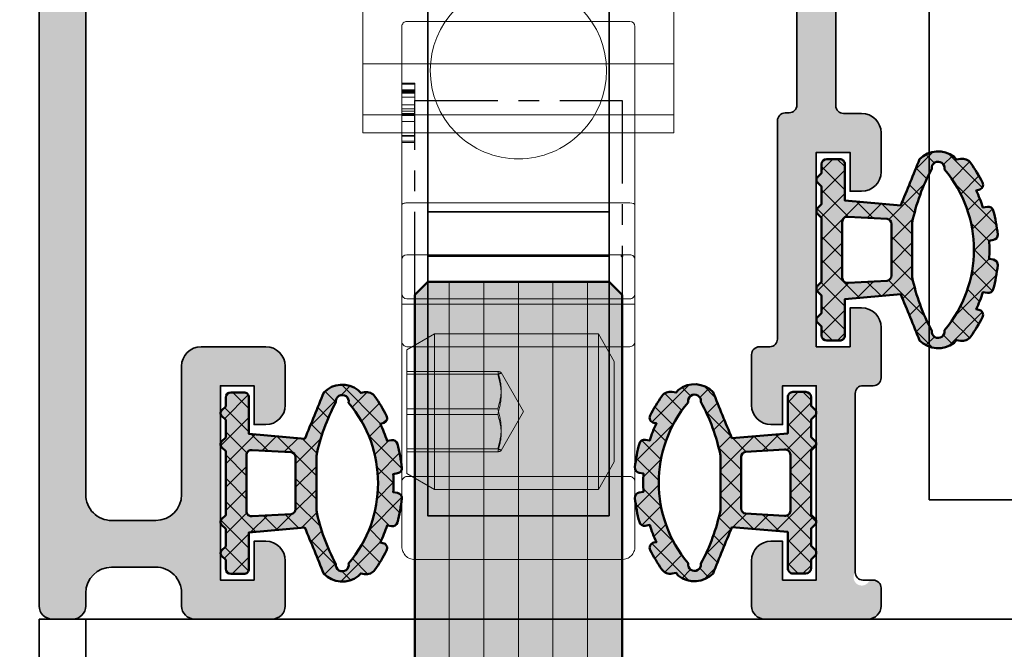
# Model space of a CAD drawing. Units: millimetres. Extents: x -60955 to -3337, y -23873 to 9430.
# Drawn here: x -39579 to -39541, y -1393 to -1369 of the extents above; entities that cross this region are included whole.
import ezdxf

# ---------------------------------------------------------------- set-up
doc = ezdxf.new("R2010")
doc.units = ezdxf.units.MM
doc.header["$LTSCALE"] = 0.8
doc.linetypes.add('CENTER', pattern=[7, 4, -1, 1, -1])
for name, color, linetype, lineweight in [('Aluminium-AM_0', 40, 'Continuous', 35), ('AM_5', 254, 'Continuous', 20), ('AM_5 @ 2', 254, 'Continuous', 20), ('AM_8', 251, 'Continuous', 18), ('Glas-AM_1', 94, 'Continuous', 50), ('Glas-AM_7', 66, 'CENTER', 25), ('Glas-AM_8', 251, 'Continuous', 18), ('Gummi-AM_1', 183, 'Continuous', 50), ('Gummi-AM_8', 251, 'Continuous', 18), ('SchraubenundBeschläge-AM_0', 247, 'Continuous', 35)]:
    doc.layers.add(name, color=color, linetype=linetype, lineweight=lineweight)
doc.layers.add('Text', color=1, linetype='Continuous')
doc.styles.add('PFI', font='isocp.shx', dxfattribs={"width": 0.9})
doc.dimstyles.new('PFI', dxfattribs={"dimscale": 0, "dimtxt": 4, "dimasz": 1, "dimexe": 1.25, "dimexo": 1, "dimtad": 1, "dimdec": 1, "dimdsep": 46, "dimtxsty": 'PFI', "dimblk": 'ARCHTICK', "dimcen": 2, "dimclrt": 2, "dimadec": 1, "dimazin": 0, "dimtfac": 1, "dimtdec": 1, "dimtix": 1, "dimtmove": 2, "dimatfit": 3, "dimfxl": 1, "dimtolj": 1, "dimtzin": 0, "dimarcsym": 0})

# ---------------------------------------------------------------- blocks, each defined once
blk = doc.blocks.new('Rahmenprofil_4spurig')
at = {"layer": 'AM_8'}
h = blk.add_hatch(color=157, dxfattribs=at)
h.dxf.hatch_style = 1
h.paths.add_polyline_path([(100.5000000000109, -43.99999978445241), (100.5000000000109, -44.49999999998295, -0.4142135623730951), (100.0000000000109, -44.99999999998295), (97.00000000001091, -44.99999999998295, -0.4142135623730951), (96.50000000001091, -44.49999999998295), (96.50000000001091, -42.74999999998295, -0.4142135623730951), (97.25000000001091, -41.99999999998295), (97.70000000001164, -41.99999999998295), (97.70000000001164, -43.49999999998295), (99.00000000001091, -43.49999999998295), (99.00000000001091, -35.99999999998295), (97.70000000001164, -35.99999999998295), (97.70000000001164, -37.49999999998295), (97.25000000001091, -37.49999999998295, -0.4142135623730951), (96.50000000001091, -36.74999999998295), (96.50000000001091, -35.24999999998295, -0.4142135623730951), (97.25000000001091, -34.49999999998295), (99.75000000001091, -34.49999999998295, -0.4142135578343277), (100.5000000000109, -35.24999998836071), (100.5000000767177, -40.19999975609134, 0.4142134829418495), (101.4999998210196, -41.19999974059578), (103.2000258512301, -41.2000001752906, 0.4142146904725902), (104.2000261069187, -40.19999657942233), (104.1998891041985, -2.099998921223353, 0.4142125091669193), (103.8998891041949, -1.799999999979491), (99.80000000000607, -1.799999999979491, 0.4142135623730951), (99.50000000001091, -2.099999999974649), (99.50000000001091, -5.799999999982269, -0.414213562373095), (99.00000000001188, -6.29999999998131), (95.00000000001091, -6.29999999998131), (95.00000000001091, -4.7999999999804), (97.50000000001091, -4.7999999999804), (97.50000000001091, -1.799999999979491), (87.79998800024987, -1.79999999997949), (87.50000000001091, -1.499999999982947), (87.20000000001164, -1.799999999979491), (77.50000000001091, -1.799999999979491), (77.50000000001091, -2.799999999983129), (77.00000500000897, -2.799999999983129), (77.00000500000897, -3.799999999979491), (77.50000000001091, -3.799999999979491), (77.50000000001091, -4.7999999999804), (80.00000000001091, -4.7999999999804), (80.00000000001091, -6.29999999998131), (77.25000500000806, -6.29999999998131, 0.414213562373095), (76.75000500000897, -6.7999999999804), (76.75000500000897, -25.17544093981237, 0.4876088139318566), (77.1224651345846, -25.46655866324719, -0.4713508568312102), (77.50000000001091, -25.73423619996836), (77.50000000001091, -34.19999999998824, 1.063912866668243), (78.03358994113925, -34.55038491168207, -0.5990215383414814), (78.5, -34.79999999997716), (78.5, -36.74999999998282, -0.414213562373095), (77.74999999999987, -37.49999999998295), (77.30000000001019, -37.49999999998295), (77.30000000001019, -35.99999999998295), (76, -35.99999999998295), (76, -43.49999999998294), (77.30000000001019, -43.49999999998295), (77.30000000001019, -41.99999999998295), (77.75, -41.99999999998295, -0.4142135623730951), (78.5, -42.74999999998295), (78.5, -44.49999999998295, -0.4142135623730951), (78, -44.99999999998295), (74.00000000001255, -44.99999999998295, -0.4142135623730941), (73.50000000001091, -44.49999999998132), (73.50000000001091, -43.79999999997738, -0.414213562373088), (73.80000000000535, -43.49999999998295), (74.20000000000525, -43.49999999998295, 0.4142135623730933), (74.5, -43.19999999998818), (74.5, -36.30001799997741, 1.063912866668743), (73.96641005887307, -35.94963308828432, -0.5990215383414609), (73.50000000001091, -35.70001799998846), (73.50000000001091, -33.7500179999819, -0.4142135623730951), (74.25000000000922, -33.00001799998358), (74.70000000001164, -33.00001799998358), (74.70000000001164, -34.50001799998358), (76.00000000001091, -34.50001799998358), (76.00000000001091, -27.00001799998358), (74.70000000001164, -27.00001799998358), (74.70000000001164, -28.50001799998358), (74.25000000001091, -28.50001799998358, -0.4142135623730974), (73.50000000001091, -27.75001799998358), (73.50000000001091, -26.25001799998358, -0.4142135623730951), (74.25000000001091, -25.50001799998358), (74.95000500000512, -25.50001799998358, 0.4142135623729805), (75.25000500000169, -25.20001799998714), (75.25000500000897, -6.799999999980558, 0.4142135623732109), (74.75000500000992, -6.29999999998131), (72.00000999999975, -6.29999999998131), (72.00000999999975, -4.7999999999804), (74.50001000001066, -4.7999999999804), (74.50001000001066, -3.799999999979491), (75.00000500000897, -3.799999999979491), (75.00000500000897, -2.799999999983129), (74.50001000001066, -2.799999999983129), (74.50001000001066, -1.799999999979491), (64.7999980002387, -1.799999999979491), (64.50000999999975, -1.499999999982947), (64.20001000001139, -1.799999999979491), (54.50000000001091, -1.799999999979491), (54.50000000001091, -2.799999999983129), (54.00000500000897, -2.799999999983129), (54.00000500000897, -3.799999999979491), (54.50000000001091, -3.799999999979491), (54.50000000001091, -4.7999999999804), (57.00000000001091, -4.7999999999804), (57.00000000001091, -6.29999999998131), (54.25000500000806, -6.29999999998131, 0.414213562373095), (53.75000500000897, -6.7999999999804), (53.75000500000897, -25.17544093981237, 0.4876088139227947), (54.1224651345759, -25.46655866324955, -0.4713508568403399), (54.50000000001091, -25.73423619996832), (54.50000000001091, -34.19999999998824, 1.063912866668244), (55.03358994113925, -34.55038491168207, -0.5990215383414882), (55.5, -34.79999999997716), (55.5, -36.74999999998282, -0.414213562373095), (54.74999999999987, -37.49999999998295), (54.29999999999927, -37.49999999998295), (54.29999999999927, -35.99999999998295), (53, -35.99999999998295), (53, -43.49999999998295), (54.29999999999927, -43.49999999998295), (54.29999999999927, -41.99999999998295), (54.75, -41.99999999998295, -0.4142135623730951), (55.5, -42.74999999998295), (55.5, -44.49999999998295, -0.4142135623730951), (55, -44.99999999998295), (51.00000000001254, -44.99999999998295, -0.4142135623730929), (50.50000000001091, -44.49999999998132), (50.50000000001091, -43.79999999998284, -0.414213562373088), (50.8000000000108, -43.49999999998295), (51.20000000000524, -43.49999999998295, 0.414213562373095), (51.5, -43.19999999998818), (51.5, -36.30001799997741, 1.063912866659813), (50.96641005887893, -35.94963308828515, -0.5990215383378975), (50.50000000001091, -35.700017999983), (50.50000000001091, -33.75001799998189, -0.4142135623730966), (51.25000000000922, -33.00001799998358), (51.70000000001164, -33.00001799998358), (51.70000000001164, -34.50001799998358), (53.00000000001091, -34.50001799998358), (53.00000000001091, -27.00001799998358), (51.70000000001164, -27.00001799998358), (51.70000000001164, -28.50001799998358), (51.25000000001092, -28.50001799998358, -0.4142135623730978), (50.50000000001091, -27.75001799998358), (50.50000000001091, -26.25001799998358, -0.4142135623730951), (51.25000000001091, -25.50001799998358), (51.95000500000513, -25.50001799998358, 0.4142135623729805), (52.25000500000169, -25.20001799998714), (52.25000500000897, -6.799999999980558, 0.4142135623732111), (51.75000500000992, -6.29999999998131), (49.00000999999975, -6.29999999998131), (49.00000999999975, -4.7999999999804), (51.50001000001066, -4.7999999999804), (51.50001000001066, -3.799999999979491), (52.00000500000897, -3.799999999979491), (52.00000500000897, -2.799999999983129), (51.50001000001066, -2.799999999983129), (51.50001000001066, -1.799999999979491), (41.7999980002387, -1.799999999979491), (41.50000999999975, -1.499999999982947), (41.20001000001139, -1.799999999979491), (31.49999000001117, -1.799999999979491), (31.49999000001117, -2.799999999983129), (30.99999500001649, -2.799999999983129), (30.99999500001649, -3.799999999979491), (31.49999000001117, -3.799999999979491), (31.49999000001117, -4.7999999999804), (33.99999000001117, -4.7999999999804), (33.99999000001117, -6.29999999998131), (31.24999500001195, -6.29999999998131, 0.4142135623730951), (30.7499950000165, -6.799999999976762), (30.7499950000165, -25.20001799998522, 0.4142135623730951), (31.04999500001486, -25.50001799998358), (31.75000000001091, -25.50001799998358, -0.4142135623730951), (32.50000000001091, -26.25001799998358), (32.50000000001091, -27.75001799998358, -0.4142135623730951), (31.75000000001091, -28.50001799998358), (31.30000000001019, -28.50001799998358), (31.30000000001019, -27.00001799998358), (30.00000000001091, -27.00001799998358), (30.00000000001091, -34.50001799998358), (31.30000000001019, -34.50001799998358), (31.30000000001019, -33.00001799998358), (31.75000000001092, -33.00001799998358, -0.4142135623730923), (32.50000000001091, -33.75001799998358), (32.50000000001091, -35.70001799998295, -0.4142135623730951), (32.20000000001028, -36.00001799998358), (31.80000000001381, -36.00001799998358, 0.4142135623730951), (31.50000000001819, -36.3000179999792), (31.50000000001819, -43.1999999999864, 1.063912866659541), (32.03358994114421, -43.55038491168136, -0.5990215383381908), (32.50000000001091, -43.79999999998255), (32.50000000001091, -44.49999999998275, -0.4142135623730973), (32.00000000001071, -44.99999999998295), (28.00000000001819, -44.99999999998295, -0.4142135623730929), (27.50000000001819, -44.49999999998295), (27.50000000001819, -42.74999999998295, -0.4142135623730951), (28.25000000001819, -41.99999999998295), (28.70000000001164, -41.99999999998294), (28.70000000001165, -43.49999999998295), (30.00000000001819, -43.49999999998295), (30.00000000001819, -35.99999999998295), (28.70000000001164, -35.99999999998295), (28.70000000001163, -37.49999999998295), (28.25000000001818, -37.49999999998295, -0.4142135623730896), (27.50000000001819, -36.74999999998295), (27.50000000001819, -34.79999999997904, -0.4142135623730951), (27.80000000001428, -34.49999999998295), (28.20000000001075, -34.49999999998295, 0.4142135623730916), (28.50000000001091, -34.19999999998278), (28.50000000001091, -25.77806475754412, -0.4092668776709049), (28.79492468423386, -25.47810769199292), (28.9550703157956, -25.47539800535769, 0.4092668776709034), (29.24999500000922, -25.17544093981597), (29.24999500000922, -6.799999999976727, 0.4142135623730951), (28.7499950000138, -6.29999999998131), (26.00000000001091, -6.29999999998131), (26.00000000001092, -4.7999999999804), (28.50000000001091, -4.7999999999804), (28.50000000001092, -3.799999999979491), (28.99999500000922, -3.799999999979491), (28.99999500000921, -2.799999999983129), (28.50000000001092, -2.799999999983129), (28.50000000001091, -1.799999999979491), (18.80000000001019, -1.799999999979491), (18.50000000001091, -1.499999999982944), (18.20001199976834, -1.799999999979491), (8.500000000010914, -1.799999999979491), (8.500000000010914, -4.7999999999804), (11.00000000001091, -4.7999999999804), (11.00000000001091, -6.29999999998131), (7.000000000010004, -6.29999999998131, -0.414213562373095), (6.500000000010914, -5.799999999982219), (6.500000000010914, -2.099999999980135, 0.4142135623730882), (6.200000000010277, -1.799999999979491), (2.100110895825054, -1.799999999979491, 0.4142125097566339), (1.800110895819699, -2.099998921829156), (1.799973969809898, -40.19999658144663, 0.4142146898831924), (2.799974225505963, -41.20000017530788), (4.500000255712834, -41.19999974061125, 0.4142134874807355), (5.50000000001819, -40.19999974060446), (5.500000000010914, -35.24999999998396, -0.4142135623735281), (6.250000000010829, -34.49999999998295), (8.750000000010914, -34.49999999998295, -0.4142135623730951), (9.500000000010914, -35.24999999998295), (9.500000000010914, -36.74999999998295, -0.4142135623730951), (8.750000000010914, -37.49999999998295), (8.299999999999272, -37.49999999998295), (8.299999999999272, -35.99999999998295), (7.000000000010914, -35.99999999998295), (7.000000000010914, -43.49999999998295), (8.299999999999272, -43.49999999998295), (8.299999999999272, -41.99999999998295), (8.750000000010914, -41.99999999998295, -0.4142135623730951), (9.500000000010914, -42.74999999998295), (9.500000000010914, -44.49999999998295, -0.4142135623730951), (9.000000000010914, -44.99999999998295), (6.000000000018247, -44.99999999998295, -0.414213562373095), (5.50000000001819, -44.49999999998289), (5.50000000001819, -43.99999978447197, 0.4142136366400274), (4.499999746452119, -42.99999978446909), (2.80000543963267, -43.00000021552501, 0.4142134881061617), (1.800005693192375, -44.00000021552844), (1.800005693192361, -44.50000023347973, -0.4142136149777277), (1.300005603391, -45.00000023347935), (0.4999999102163883, -45.00000008979555, -0.4142135097683414), (1.818989403545856e-11, -44.50000008979584), (0, 1.70530256582424e-11), (106.0000000000109, 1.70530256582424e-11), (106.0000000000109, -44.50000008978245, -0.414213509769122), (105.5000000898111, -45.00000008978281), (104.6999943966261, -45.00000023346479, -0.41421361497707), (104.1999943068186, -44.50000023345788), (104.1999943068186, -44.0000002154989, 0.414213488106324), (103.1999945603918, -43.00000021550956), (101.5000002535714, -42.99999978445454, 0.4142136366398712)])
at = {"layer": 'Aluminium-AM_0'}
for points in [[(0, 1.70530256582424e-11), (1.818989403545856e-11, -44.50000008979646, 0.4142135097691115), (0.499999910218321, -45.00000008979555), (1.300005603392492, -45.00000023347934, 0.4142136149770784), (1.800005693192361, -44.50000023347934), (1.800005693192361, -44.00000021552501, -0.4142134992517186), (2.80000547768941, -43.00000021552501), (4.499999784500687, -42.99999978446908, -0.4142136254944785), (5.50000000001819, -43.99999978446726), (5.50000000001819, -44.49999999998295, 0.4142135623730284), (6.00000000001819, -44.99999999998295), (9.000000000010914, -44.99999999998295, 0.4142135623730951), (9.500000000010914, -44.49999999998295), (9.500000000010914, -42.74999999998295, 0.4142135623730951), (8.750000000010914, -41.99999999998295), (8.299999999999272, -41.99999999998295), (8.299999999999272, -43.49999999998295), (7.000000000010914, -43.49999999998295), (7.000000000010914, -35.99999999998295), (8.299999999999272, -35.99999999998295), (8.299999999999272, -37.49999999998295), (8.750000000010914, -37.49999999998295, 0.4142135623730951), (9.500000000010914, -36.74999999998295), (9.500000000010914, -35.24999999998295, 0.4142135623730951), (8.750000000010914, -34.49999999998295), (6.250000000010914, -34.49999999998295, 0.4142135623731646), (5.500000000010914, -35.24999999998295), (5.50000000001819, -40.19999974060943, -0.4142134874801423), (4.500000255709892, -41.19999974061125), (2.799974225508777, -41.20000017530788, -0.4142146816598505), (1.799973969809798, -40.19999660952567), (1.800110895819671, -2.099998930247466, -0.414212517980202)], [(29.24999500000922, -6.799999999979491), (29.24999500000922, -25.17544093981383, -0.4092668776702987), (28.95507031579837, -25.47539800535765), (28.79492468423996, -25.47810769199282, 0.4092668776704527), (28.50000000001091, -25.77806475753755), (28.50000000001091, -34.19999999998186, -0.4142135623731159), (28.20000000001164, -34.49999999998295), (27.80000000001019, -34.49999999998295, 0.4142135623730951), (27.50000000001819, -34.79999999998313), (27.50000000001819, -36.74999999998295, 0.4142135623730951), (28.25000000001819, -37.49999999998295), (28.70000000001164, -37.49999999998295), (28.70000000001164, -35.99999999998295), (30.00000000001819, -35.99999999998295), (30.00000000001819, -43.49999999998295), (28.70000000001164, -43.49999999998295), (28.70000000001164, -41.99999999998295), (28.25000000001819, -41.99999999998295, 0.4142135623730951), (27.50000000001819, -42.74999999998295), (27.50000000001819, -44.49999999998295, 0.4142135623730929), (28.00000000001819, -44.99999999998295), (32.00000000001091, -44.99999999998295, 0.4142135623728641), (32.50000000001091, -44.49999999998295), (32.50000000001091, -43.79999999998313, 0.4142135623733381), (32.20000000001164, -43.49999999998295), (31.80000000001019, -43.49999999998295, -0.414213562373095), (31.50000000001819, -43.19999999998186), (31.50000000001819, -36.30001799998286, -0.4142135623731229), (31.80000000001019, -36.00001799998358), (32.20000000001164, -36.00001799998358, 0.4142135623730951), (32.50000000001091, -35.70001799998158), (32.50000000001091, -33.75001799998358, 0.4142135623730951), (31.75000000001091, -33.00001799998358), (31.30000000001019, -33.00001799998358), (31.30000000001019, -34.50001799998358), (30.00000000001091, -34.50001799998358), (30.00000000001091, -27.00001799998358), (31.30000000001019, -27.00001799998358), (31.30000000001019, -28.50001799998358), (31.75000000001091, -28.50001799998358, 0.4142135623730951), (32.50000000001091, -27.75001799998358), (32.50000000001091, -26.25001799998358, 0.4142135623730951), (31.75000000001091, -25.50001799998358), (31.04999500001213, -25.50001799998358, -0.4142135623730951), (30.7499950000165, -25.20001799998249), (30.7499950000165, -6.799999999979491, -0.4142135623730951)]]:
    blk.add_lwpolyline(points, format="xyb", dxfattribs=at)
blk = doc.blocks.new('A$C19F963B3')
at = {"layer": 'SchraubenundBeschläge-AM_0', "color": 0, "linetype": 'Continuous', "lineweight": 0, "extrusion": (0, 1, -2.220446049250313e-16)}
for p, q in [((-5.604414494727623, 29.49723441761023), (-5.604414494727623, 30.19723441761024)), ((-5.604414494727623, 30.19723441761024), (6.395585505272379, 30.19723441761024)), ((6.395585505272379, 29.49723441761023), (6.395585505272379, 30.19723441761024)), ((6.395585505272379, 29.49723441761023), (-5.604414494727623, 29.49723441761023)), ((-5.604414494727623, 27.53618945908), (-5.604414494727623, 29.49723441761024)), ((6.395585505272379, 27.53618945908), (6.395585505272379, 29.49723441761024)), ((6.395585505272379, 27.53618945908), (-5.604414494727623, 27.53618945908)), ((-5.604414494727623, 21.49723441761023), (-5.604414494727623, 27.53618945908)), ((6.395585505272379, 21.49723441761023), (6.395585505272379, 27.53618945908))]:
    blk.add_line(p, q, dxfattribs=at)
at = {"layer": 'SchraubenundBeschläge-AM_0', "color": 0, "linetype": 'Continuous', "lineweight": 0}
for centre, start, end in [((0.3955855052723849, 27.79723441761023), 44.90087215597271, 135.0991278440274), ((0.3955855052723853, 27.79723441761023), 135.0991278440273, 44.90087215597263)]:
    blk.add_arc(centre, 3.399999999999999, start, end, dxfattribs=at)
blk = doc.blocks.new('A$C18CA6AA8')
at = {"layer": 'SchraubenundBeschläge-AM_0', "color": 0, "linetype": 'Continuous', "lineweight": 0, "extrusion": (2.220446049250313e-16, 1, -2.220446049250313e-16)}
for p, q in [((-8.068847082339389, 12.10930580482064), (1.684276979222082, 12.10930580482064)), ((-5.252273020777913, 11.90930580482064), (-5.865723020777917, 10.84677923691751)), ((-5.369719825887699, 3.309305804820636), (-5.369719825887696, 11.90930580482064)), ((-5.252273020777913, 11.90930580482064), (-0.4791730207779157, 11.90930580482064)), ((-4.417873468005187, 8.409305804820637), (-4.417873468005187, 11.90930580482064)), ((-4.307472144945811, 8.409305804820637), (-4.307472144945811, 11.90930580482064)), ((-2.976124343837292, 11.90930580482064), (-2.976124343837292, 8.409305804820637)), ((-2.755321697718538, 8.409305804820637), (-2.755321697718538, 11.90930580482064)), ((-1.42397389661002, 8.409305804820637), (-1.42397389661002, 11.90930580482064)), ((-1.313572573550644, 8.409305804820637), (-1.313572573550644, 11.90930580482064)), ((-0.4791730207779157, 11.90930580482064), (0.1342769792220846, 10.84677923691751)), ((-0.3617262156681438, 3.309305804820635), (-0.361726215668142, 11.90930580482064)), ((1.284276979222083, 3.109305804820635), (1.284276979222085, 12.10930580482064)), ((1.484276979222077, 11.90930580482064), (1.484276979222075, 3.309305804820634)), ((2.684276979222078, 12.10930580482064), (1.68427697922208, 12.10930580482064)), ((2.684276979222078, 12.10930580482064), (2.984276979222079, 12.10930580482064)), ((5.101434266747457, 12.10930580482064), (2.984276979222077, 12.10930580482064)), ((3.184276979222076, 3.309305804820634), (3.184276979222078, 11.90930580482064)), ((11.68427697922207, 12.10930580482063), (5.101434266747457, 12.10930580482064)), ((5.184276979222075, 3.309305804820634), (5.184276979222076, 11.90930580482064)), ((7.51724930363515, 11.60930580482063), (7.517249303635151, 12.10930580482063)), ((7.563602625912344, 11.60930580482063), (7.563602625912344, 12.10930580482063)), ((7.757930015459037, 11.60930580482063), (7.757930015459037, 12.10930580482063)), ((7.78823795694797, 11.60930580482063), (7.78823795694797, 12.10930580482063)), ((8.319518343048102, 11.60930580482063), (8.319518343048102, 12.10930580482063)), ((8.556633414696819, 11.60930580482063), (8.556633414696819, 12.10930580482063)), ((8.602986736974012, 11.60930580482063), (8.602986736974012, 12.10930580482063)), ((8.629729038287778, 11.60930580482063), (8.629729038287778, 12.10930580482063)), ((8.724218502929746, 11.60930580482063), (8.724218502929746, 12.10930580482063)), ((8.815142327396547, 11.60930580482063), (8.815142327396549, 12.10930580482063)), ((8.9684648549288, 11.60930580482063), (8.9684648549288, 12.10930580482063)), ((9.262630169380216, 11.60930580482063), (9.262630169380216, 12.10930580482063)), ((9.41595269691247, 11.60930580482063), (9.41595269691247, 12.10930580482063)), ((9.433780897788314, 11.60930580482063), (9.433780897788314, 12.10930580482063)), ((9.464088839277247, 11.60930580482063), (9.464088839277247, 12.10930580482063)), ((9.49083114059101, 11.60930580482063), (9.49083114059101, 12.10930580482063)), ((9.505093701291687, 11.60930580482063), (9.505093701291687, 12.10930580482063)), ((9.549664203481294, 11.60930580482063), (9.549664203481294, 12.10930580482063)), ((9.763602613991415, 11.60930580482063), (9.763602613991415, 12.10930580482063)), ((9.770733894341753, 11.60930580482063), (9.770733894341753, 12.10930580482063)), ((9.77429953451692, 11.60930580482063), (9.77429953451692, 12.10930580482063)), ((9.804607476005854, 11.60930580482063), (9.804607476005854, 12.10930580482063)), ((11.68427697922207, 12.10930580482063), (11.98427697922207, 12.10930580482063)), ((12.18427697922207, 3.309305804820632), (12.18427697922207, 11.90930580482063)), ((-8.572955274681732, 3.609305804820637), (-8.572955274681728, 11.60930580482064)), ((9.433780897788312, 11.60930580482063), (7.563602625912344, 11.60930580482063)), ((9.763602613991415, 11.60930580482063), (9.433780897788314, 11.60930580482063)), ((9.77429953451692, 11.60930580482063), (9.763602613991415, 11.60930580482063)), ((0.1342769792220846, 10.84677923691751), (-5.865723020777917, 10.84677923691751)), ((-5.865723020777917, 4.522755804820637), (-5.865723020777917, 10.84677923691751)), ((0.1342769792220828, 4.522755804820636), (0.1342769792220846, 10.84677923691751)), ((-2.865723020777915, 7.409305804820638), (-4.36877945025693, 8.277095838987547)), ((-2.865723020777915, 7.409305804820638), (-1.3626665912989, 8.277095838987545)), ((-5.865723020777917, 4.522755804820637), (0.1342769792220828, 4.522755804820636)), ((-4.80319645287479, 3.909305804820637), (-5.865723020777917, 4.522755804820637)), ((-0.9282495886810445, 3.909305804820636), (0.1342769792220828, 4.522755804820636)), ((-0.9282495886810445, 3.909305804820636), (-4.80319645287479, 3.909305804820637)), ((1.68427697922208, 3.109305804820635), (-8.068847082339392, 3.109305804820637)), ((1.684276979222078, 3.109305804820635), (2.684276979222076, 3.109305804820634)), ((2.984276979222077, 3.109305804820634), (2.684276979222076, 3.109305804820634)), ((2.984276979222075, 3.109305804820634), (5.101434266747455, 3.109305804820634)), ((5.101434266747455, 3.109305804820634), (11.68427697922207, 3.109305804820632)), ((11.98427697922207, 3.109305804820632), (11.68427697922207, 3.109305804820632))]:
    blk.add_line(p, q, dxfattribs=at)
at = {"layer": 'SchraubenundBeschläge-AM_0', "color": 0, "linetype": 'Continuous', "lineweight": 0, "extrusion": (-4.930380657631323e-32, -2.220446049250313e-16, -1)}
for centre, start, end in [((-1.684276979222078, 11.90930580482064), 6.272538112810588e-46, 90), ((-1.684276979222076, 3.309305804820634), 270, 2.289999370653732e-13)]:
    blk.add_arc(centre, 0.1999999999999993, start, end, dxfattribs=at)
at = {"layer": 'SchraubenundBeschläge-AM_0', "color": 0, "linetype": 'Continuous', "lineweight": 0}
for centre, radius, start, end in [((2.984276979222077, 11.90930580482063), 0.2000000000000011, 5.088887490341627e-13, 90), ((11.98427697922207, 11.90930580482063), 0.1999999999999991, 0, 90.0000000000002), ((2.984276979222075, 3.309305804820633), 0.1999999999999993, 270, 2.035554996136651e-13), ((11.98427697922207, 3.309305804820632), 0.2000000000000001, 270, 2.544443745170813e-14)]:
    blk.add_arc(centre, radius, start, end, dxfattribs=at)
at = {"layer": 'SchraubenundBeschläge-AM_0', "color": 0, "linetype": 'Continuous', "lineweight": 0, "extrusion": (-4.930380657631322e-32, -2.220446049250312e-16, -1)}
blk.add_ellipse((5.101434266747457, 11.90930580482064), major_axis=(4.440892098500628e-17, 0.2000000000000001), ratio=0.4142135623730942, start_param=0, end_param=1.570796326794897, dxfattribs=at)
at = {"layer": 'SchraubenundBeschläge-AM_0', "color": 0, "linetype": 'Continuous', "lineweight": 0}
blk.add_ellipse((5.101434266747455, 3.309305804820634), major_axis=(4.440892098500628e-17, 0.2000000000000001), ratio=0.4142135623730946, start_param=-3.141592653589793, end_param=-1.570796326794897, dxfattribs=at)
for points, knots in [([(-8.068847082339389, 12.10930580482064), (-8.131263183685544, 12.10930580482064), (-8.204742373643516, 12.09478970956176), (-8.319861411674975, 12.04733074095117), (-8.381939636060022, 12.00610120906962), (-8.469745678566024, 11.91870244163881), (-8.511098707904868, 11.85716140603868), (-8.55847130284505, 11.74328395948337), (-8.572955274681725, 11.67085680887894), (-8.572955274681725, 11.60930580482064)], [0.2231809401630495, 0.2231809401630495, 0.2231809401630495, 0.2231809401630495, 0.2419057705668957, 0.2419057705668957, 0.2605363573832903, 0.2605363573832903, 0.2790724237442977, 0.2790724237442977, 0.2975377249617888, 0.2975377249617888, 0.2975377249617888, 0.2975377249617888]), ([(-5.369719825887692, 11.90930580482064), (-5.369719825887692, 11.93370564075389), (-5.375590150987122, 11.96239093583635), (-5.394803853694498, 12.0077644884829), (-5.411709292897417, 12.03236464507974), (-5.447658519234686, 12.06752219589014), (-5.473215278080783, 12.08415182866822), (-5.520652204878523, 12.10340258612073), (-5.551026140056212, 12.10930580482064), (-5.576811363123102, 12.10930580482064)], [0.06021802163769867, 0.06021802163769867, 0.06021802163769867, 0.06021802163769867, 0.06753797241767573, 0.06753797241767573, 0.07500021730122289, 0.07500021730122289, 0.08262293256979514, 0.08262293256979514, 0.09035849948986194, 0.09035849948986194, 0.09035849948986194, 0.09035849948986194]), ([(-0.1546346784327337, 12.10930580482064), (-0.1804199014996222, 12.10930580482064), (-0.2107938366773094, 12.10340258612073), (-0.2582307634750514, 12.08415182866822), (-0.2837875223211483, 12.06752219589013), (-0.3197367486584159, 12.03236464507973), (-0.3366421878613366, 12.0077644884829), (-0.3558558905687104, 11.96239093583635), (-0.361726215668142, 11.93370564075389), (-0.361726215668142, 11.90930580482064)], [0.0300775437855354, 0.0300775437855354, 0.0300775437855354, 0.0300775437855354, 0.0378131107056022, 0.0378131107056022, 0.04543582597417445, 0.04543582597417445, 0.05289807085772161, 0.05289807085772161, 0.06021802163769867, 0.06021802163769867, 0.06021802163769867, 0.06021802163769867]), ([(9.804607476005854, 11.60930580482063), (9.804607476005854, 11.60930580482063), (9.800060101600076, 11.60930580482063), (9.79331141729642, 11.60930580482063), (9.786240417199094, 11.60930580482063), (9.77429953451692, 11.60930580482063)], [-0.01835628977302643, -0.01835628977302643, -0.01835628977302643, -0.01835628977302643, -0.01132811596455903, -0.01132811596455903, 0, 0, 0, 0]), ([(-8.572955274681728, 3.609305804820637), (-8.572955274681728, 3.547754800762333), (-8.558471302845053, 3.4753276501579), (-8.511098707904871, 3.361450203602591), (-8.469745678566028, 3.299909168002467), (-8.381939636060025, 3.212510400571652), (-8.319861411674978, 3.17128086869011), (-8.20474237364352, 3.123821900079514), (-8.131263183685547, 3.109305804820637), (-8.068847082339392, 3.109305804820637)], [0.2975377249617888, 0.2975377249617888, 0.2975377249617888, 0.2975377249617888, 0.3160030261792799, 0.3160030261792799, 0.3345390925402872, 0.3345390925402872, 0.3531696793566818, 0.3531696793566818, 0.371894509760528, 0.371894509760528, 0.371894509760528, 0.371894509760528]), ([(-5.576811363123106, 3.109305804820636), (-5.551026140056216, 3.109305804820636), (-5.520652204878527, 3.115209023520544), (-5.473215278080787, 3.134459780973051), (-5.44765851923469, 3.151089413751138), (-5.41170929289742, 3.186246964561537), (-5.394803853694501, 3.210847121158371), (-5.375590150987126, 3.256220673804923), (-5.369719825887696, 3.284905968887379), (-5.369719825887696, 3.309305804820636)], [0.03007754378553537, 0.03007754378553537, 0.03007754378553537, 0.03007754378553537, 0.03781311070560217, 0.03781311070560217, 0.04543582597417441, 0.04543582597417441, 0.05289807085772157, 0.05289807085772157, 0.06021802163769865, 0.06021802163769865, 0.06021802163769865, 0.06021802163769865]), ([(-0.3617262156681438, 3.309305804820635), (-0.3617262156681438, 3.284905968887378), (-0.3558558905687121, 3.256220673804922), (-0.3366421878613384, 3.210847121158369), (-0.3197367486584177, 3.186246964561536), (-0.2837875223211501, 3.151089413751138), (-0.2582307634750531, 3.13445978097305), (-0.2107938366773112, 3.115209023520543), (-0.1804199014996239, 3.109305804820635), (-0.1546346784327355, 3.109305804820635)], [0.06021802163769865, 0.06021802163769865, 0.06021802163769865, 0.06021802163769865, 0.06753797241767574, 0.06753797241767574, 0.07500021730122289, 0.07500021730122289, 0.08262293256979514, 0.08262293256979514, 0.09035849948986194, 0.09035849948986194, 0.09035849948986194, 0.09035849948986194])]:
    blk.add_open_spline(points, degree=3, knots=knots, dxfattribs=at)
blk.add_open_spline([(7.563602625912344, 11.60930580482063), (7.531225393872248, 11.60930580482063), (7.51724930363515, 11.60930580482063), (7.51724930363515, 11.60930580482063)], degree=3, dxfattribs=at)
for points, weights in [([(-4.417873468005187, 8.409305804820637), (-4.362672806475503, 8.15930580482064), (-4.307472144945811, 8.409305804820637)], [1, 1.154700538379252, 1]), ([(-2.976124343837295, 8.409305804820637), (-3.696998905921243, 8.15930580482064), (-4.417873468005183, 8.409305804820637)], [1, 1.154700538379252, 1]), ([(-4.307472144945805, 8.409305804820637), (-3.531396921332177, 8.15930580482064), (-2.755321697718543, 8.409305804820635)], [1, 1.154700538379263, 1]), ([(-1.423973896610022, 8.409305804820635), (-2.200049120223655, 8.159305804820637), (-2.97612434383729, 8.409305804820637)], [1, 1.154700538379257, 1]), ([(-2.755321697718538, 8.409305804820635), (-2.034447135634592, 8.159305804820637), (-1.313572573550646, 8.409305804820635)], [1, 1.154700538379252, 1]), ([(-1.313572573550644, 8.409305804820635), (-1.368773235080331, 8.159305804820637), (-1.42397389661002, 8.409305804820635)], [1, 1.154700538379247, 1])]:
    blk.add_rational_spline(points, weights, degree=2, dxfattribs=at)
blk = doc.blocks.new('Aktivator 8mm Glas')
at = {"layer": 'SchraubenundBeschläge-AM_0', "ltscale": 3}
blk.add_lwpolyline([(-3.5, 12.5), (3.5, 12.5), (3.5, -10.01463670404269), (-3.5, -10.01463670404269)], close=True, dxfattribs=at)
for points in [[(-3.5, 1.700000000000045), (3.5, 1.700000000000045)], [(-3.5, 0), (3.5, 0)]]:
    blk.add_lwpolyline(points, dxfattribs=at)
blk = doc.blocks.new('*U135')
at = {"layer": 'Glas-AM_8'}
h = blk.add_hatch(color=253, dxfattribs=at)
h.dxf.hatch_style = 1
h.paths.add_polyline_path([(3.255829577923194, 1.707462903231622), (1.10119809095022, 1.891784290499343), (1.10119809095022, 3.291784290501708, 0.4142135623730951), (0.9011980909513113, 3.491784290500616), (0.4011980909531303, 3.491784290500616, 0.4142135623730951), (0.2011980909524027, 3.291784290499889), (0.2011980909524032, 2.953916324850978), (0.04513207377575501, 2.797850307688882, 0.4142135623893106), (0.04513207377173734, 2.585718273318733), (0.2011980909524027, 2.429652256140796), (0.2011980909524027, 1.75391632485116), (0.04513207377544548, 1.597850307687845, 0.4142135624004041), (0.04513207377606365, 1.385718273313679), (0.2011980909524023, 1.229652256152801), (0.2011980909524032, -1.246083675137929), (0.04513207377173734, -1.402149692315865, 0.4142135623893102), (0.04513207377575501, -1.614281726686013), (0.2011980909524027, -1.770347743848109), (0.2011980909524027, -2.446083675139565), (0.04513207377235506, -2.602149692315066, 0.4142135623918695), (0.0451320737760641, -2.81428172668796), (0.2011980909524032, -2.970347743848838), (0.2011980909524027, -3.308215709498203, 0.4142135623730951), (0.4011980909526756, -3.508215709498476), (0.9011980909517661, -3.508215709498476, 0.4142135623730951), (1.10119809095022, -3.308215709500022), (1.10119809095022, -1.908215709489927), (3.255829577924331, -1.723894322222115, -0.005748643925110288), (3.984276543294169, -3.504476050508075, 0.3831637169315036), (5.31755975056798, -3.596357384673063, 0.006684554623122009), (5.412044981926657, -3.487187311842852), (5.564436957331061, -3.514058128751095, 0.2887869649331689), (5.959266986114021, -3.352801892449584, 0.0380482772778654), (6.412072638154154, -2.605424669371784, 0.5032322999191399), (6.268367133013849, -2.318125415807923), (6.171153603793858, -2.3009840477172, 0.03308819683335097), (6.43088487757551, -1.635983050702769), (6.601606337146368, -1.666085850204348, 0.3875651820074223), (6.829282770107741, -1.521769654195673, 0.04060970422433632), (7.000984928046311, -0.6052286716139874, 0.3937071942929978), (6.836795517177211, -0.3875014527658611), (6.670707813805268, -0.3582157094962399, 0.03244151464404699), (6.670707813805268, 0.3417842905044874), (6.83679551717133, 0.3710700337676145, 0.3937071943014143), (7.000984928046325, 0.5887972526157272, 0.04060970422413825), (6.829282770108975, 1.505338235206668, 0.3875651820247729), (6.601606337139103, 1.649654431212221), (6.430884877575511, 1.619551631701919, 0.0330881968335397), (6.171153603793857, 2.284552628719989), (6.26836713302478, 2.301693996817188, 0.5032322999036443), (6.412072638153611, 2.588993250372921, 0.03804827727762122), (5.959266986116581, 3.336370473453342, 0.2887869649314104), (5.564436957337952, 3.497626709756917), (5.412044981926659, 3.470755892849279, 0.006684554621491874), (5.317559750567957, 3.57992596567042, 0.3831637169322116), (3.98427654329258, 3.488044631498703, -0.005748643925837847)])
h.paths.add_polyline_path([(4.454049109247637, 3.110356922459555, -1.179323422336205), (4.946964973495691, 3.091540525402584, -0.3661892369648864), (4.946964973495699, -3.107971944405241, -1.179323422335636), (4.454049109247604, -3.126788341463983, -0.07335519838804391), (3.701198090950948, -1.06339974698494), (3.701198090950948, 1.046968327993454, -0.0733551983882885)], flags=16)
h.paths.add_polyline_path([(2.901198090951675, 0.985543648192101), (2.901198090951675, -1.001975067181774, -0.3738846794848927), (2.7290327111431, -1.200028680930703), (1.229032711151832, -1.284353181752525, -0.4557262555387956), (1.001198090951675, -1.086299568001246), (1.001198090951675, 1.069868149010208, -0.4557262555381094), (1.229032711151832, 1.267921762761942), (2.729032711143099, 1.183597261939211, -0.373884679487487)], flags=16)
at = {"layer": 'Gummi-AM_8', "ltscale": 3}
h = blk.add_hatch(dxfattribs=at)
h.set_pattern_fill('ANSI37', color=256, scale=0.2)
h.set_pattern_definition([(45, (55.89476999999999, 0), (-0.4490128060534577, 0.4490128060534577), []), (135, (55.89476999999999, 0), (-0.4490128060534577, -0.4490128060534576), [])])
edge = h.paths.add_edge_path()
edge.add_arc((4.702065883939561, 2.791784290501617), 0.9999999999975304, 52.01218571334132, 135.8722646275436)
edge.add_arc((-73.8122469965233, 34.27578522345839), 83.66710252924341, 337.0914886634952, 338.4089662902686, ccw=False)
edge.add_line((3.2558295779232, 1.707462903231629), (1.101198090950219, 1.891784290499343))
edge.add_line((1.10119809095022, 1.891784290499343), (1.10119809095022, 3.291784290499889))
edge.add_arc((0.9011980909513113, 3.291784290501708), 0.1999999999989084, 359.9999999994789, 449.9999999994789)
edge.add_line((0.9011980909531303, 3.491784290500616), (0.4011980909531304, 3.491784290500616))
edge.add_arc((0.4011980909531304, 3.291784290499889), 0.2000000000007276, 90, 180)
edge.add_line((0.2011980909524027, 3.291784290499889), (0.2011980909524027, 2.953916324850978))
edge.add_line((0.2011980909524027, 2.953916324850978), (0.0451320737706738, 2.797850307683801))
edge.add_arc((0.1511980909529484, 2.691784290501799), 0.1500000000058776, 135.0000000000737, 224.9999999999263)
edge.add_line((0.0451320737706738, 2.585718273319797), (0.2011980909524027, 2.429652256140796))
edge.add_line((0.2011980909524027, 2.429652256140796), (0.2011980909524027, 1.75391632485116))
edge.add_line((0.2011980909524027, 1.75391632485116), (0.0451320737706738, 1.597850307683073))
edge.add_arc((0.1511980909529484, 1.491784290501071), 0.1500000000058776, 135.0000000000737, 224.9999999999263)
edge.add_line((0.0451320737706738, 1.385718273319069), (0.2011980909524027, 1.229652256152802))
edge.add_line((0.2011980909524027, 1.229652256152802), (0.2011980909524027, -1.246083675137928))
edge.add_line((0.2011980909524027, -1.246083675137928), (0.0451320737706738, -1.402149692316929))
edge.add_arc((0.1511980909529484, -1.508215709498931), 0.1500000000058776, 135.0000000000737, 224.9999999999263)
edge.add_line((0.0451320737706738, -1.614281726680932), (0.2011980909524027, -1.770347743848109))
edge.add_line((0.2011980909524027, -1.770347743848109), (0.2011980909524027, -2.446083675139565))
edge.add_line((0.2011980909524027, -2.446083675139565), (0.0451320737706738, -2.602149692316747))
edge.add_arc((0.1511980909538579, -2.708215709499658), 0.1500000000071638, 135.0000000000737, 224.9999999999263)
edge.add_line((0.0451320737706738, -2.814281726682569), (0.2011980909524027, -2.970347743848837))
edge.add_line((0.2011980909524027, -2.970347743848837), (0.2011980909524027, -3.308215709498658))
edge.add_arc((0.4011980909526756, -3.308215709498203), 0.2000000000002729, 180.0000000001303, 270.0000000001303)
edge.add_line((0.4011980909531304, -3.508215709498476), (0.9011980909531303, -3.508215709498476))
edge.add_arc((0.9011980909517661, -3.308215709500022), 0.1999999999984539, 270.0000000003908, 360.0000000003909)
edge.add_line((1.10119809095022, -3.308215709498658), (1.10119809095022, -1.908215709489927))
edge.add_line((1.10119809095022, -1.908215709489927), (3.255829577924331, -1.723894322222115))
edge.add_arc((-73.81224700714358, -34.29221664648736), 83.66710254059912, 21.59103370961708, 22.908511336220897, ccw=False)
edge.add_arc((4.702065883938042, -2.808215709505649), 0.9999999999973903, 224.1277353725744, 307.9878142867754)
edge.add_arc((1.28206234432016, -0.008215709992405174), 5.399999999390092, 318.3582697435323, 319.8902339973984)
edge.add_line((5.412044981926658, -3.487187311842852), (5.564436957333885, -3.514058128751592))
edge.add_arc((5.633896228399905, -3.120135027548893), 0.3999999999977186, 260.0000000000517, 324.4321124187462)
edge.add_arc((1.282062343956765, -0.008215709490103418), 5.749999999987901, 324.4321124185155, 333.1479309835643)
edge.add_arc((6.233637497480704, -2.515086966416485), 0.2000000000059844, 333.1479309837249, 439.9999999999816)
edge.add_line((6.268367133015192, -2.318125415808161), (6.171153603793857, -2.3009840477172))
edge.add_arc((1.282062343935003, -0.008215709461584009), 5.40000000001256, 334.8754924690716, 342.4559829509254)
edge.add_line((6.430884877575511, -1.635983050702769), (6.601606337138139, -1.666085850202897))
edge.add_arc((6.636335972672766, -1.469124299597743), 0.2000000000028859, 259.9999999997847, 344.7383860532628)
edge.add_arc((1.282062344001623, -0.008215709545979388), 5.749999999928137, 344.7383860538738, 354.040333508404)
edge.add_arc((6.802065881642421, -0.5844630033679004), 0.1999999999998476, 354.0403335076091, 439.9999999996005)
edge.add_line((6.836795517177154, -0.3875014527658511), (6.670707813805268, -0.3582157094962402))
edge.add_arc((1.282062343930749, -0.008215709495876355), 5.399999999999946, 356.2837796084474, 363.7162203915526)
edge.add_line((6.670707813805268, 0.3417842905044874), (6.836795517177154, 0.3710700337686414))
edge.add_arc((6.80206588164291, 0.5680315843702359), 0.1999999999993148, 280.0000000002842, 365.9596664922759)
edge.add_arc((1.282062343917801, -0.008215709445316799), 5.750000000010798, 5.959666491441669, 15.26161394597192)
edge.add_arc((6.636335972676257, 1.452692880610082), 0.2000000000003568, 15.26161394788016, 100.0000000013584)
edge.add_line((6.601606337138139, 1.649654431212052), (6.430884877575511, 1.619551631701919))
edge.add_arc((1.282062343936229, -0.008215709526242065), 5.400000000007466, 17.54401704894681, 25.12450753084381)
edge.add_line((6.171153603793857, 2.284552628719989), (6.268367133015192, 2.301693996815497))
edge.add_arc((6.233637497483403, 2.498655547420183), 0.2000000000019333, 279.9999999994379, 386.8520690156945)
edge.add_arc((1.282062343909015, -0.008215709506205648), 5.750000000028862, 26.85206901618846, 35.56788758123729)
edge.add_arc((5.63389622840207, 3.103703608554865), 0.3999999999967512, 35.56788758159307, 100.0000000002876)
edge.add_line((5.564436957333885, 3.4976267097562), (5.412044981926658, 3.470755892849279))
edge.add_arc((1.282062343663545, -0.008215709868386156), 5.400000000450987, 40.10976600515053, 41.64173025864268)
edge = h.paths.add_edge_path(flags=16)
edge.add_arc((4.702065883946271, -3.158215709514485), 0.2499999999889826, -187.22172874085845, 11.593983698041882, ccw=False)
edge.add_arc((11.07196611512171, 0.4568721238737594), 7.525918404252232, 191.654220597064, 208.4359360396514, ccw=False)
edge.add_line((3.701198090950948, -1.063399746984945), (3.701198090950948, 1.046968327993453))
edge.add_arc((11.0719661150543, -0.473303542863222), 7.525918404185795, 151.5640639602048, 168.3457794028474, ccw=False)
edge.add_arc((4.702065883946121, 3.141784290510907), 0.2499999999889473, -11.593983697830879, 187.2217287410696, ccw=False)
edge.add_arc((1.28206234392953, -0.00821570950133399), 4.800000000002778, -40.22437368432918, 40.22437368432918, ccw=False)
edge = h.paths.add_edge_path(flags=16)
edge.add_line((2.729032711143099, -1.200028680930703), (1.229032711151831, -1.284353181752525))
edge.add_arc((1.201198090955248, -1.086299568001246), 0.2000000000035725, 180.0000000009349, 278.0000000011782, ccw=False)
edge.add_line((1.001198090951675, -1.08629956800451), (1.001198090951675, 1.069868149013017))
edge.add_arc((1.201198090955643, 1.069868149010208), 0.2000000000039679, 81.99999999895209, 179.9999999991953, ccw=False)
edge.add_line((1.229032711151831, 1.267921762761942), (2.729032711143099, 1.183597261939211))
edge.add_arc((2.701198090953156, 0.985543648192101), 0.199999999998519, 7.826201908756047e-10, 82.00000000053927, ccw=False)
edge.add_line((2.901198090951675, 0.9855436481948328), (2.901198090951675, -1.001975067182686))
edge.add_arc((2.701198090951063, -1.001975067181774), 0.2000000000006126, 277.99999999998204, 359.99999999973886, ccw=False)
at = {"layer": 'Gummi-AM_1'}
for points in [[(5.317559750567955, 3.579925965670422, 0.3831637169314989), (3.984276543294158, 3.488044631502668, -0.005748643925850577), (3.2558295779232, 1.707462903231629), (1.10119809095022, 1.891784290499343), (1.10119809095022, 3.291784290499889, 0.4142135623730951), (0.9011980909531303, 3.491784290500616), (0.4011980909531304, 3.491784290500616, 0.4142135623730951), (0.2011980909524027, 3.291784290499889), (0.2011980909524027, 2.953916324850978), (0.0451320737706738, 2.797850307683801, 0.4142135623723417), (0.0451320737706738, 2.585718273319797), (0.2011980909524027, 2.429652256140796), (0.2011980909524027, 1.75391632485116), (0.0451320737706738, 1.597850307683073, 0.4142135623723417), (0.0451320737706738, 1.385718273319069), (0.2011980909524027, 1.229652256152802), (0.2011980909524027, -1.246083675137928), (0.0451320737706738, -1.402149692316929, 0.4142135623723417), (0.0451320737706738, -1.614281726680932), (0.2011980909524027, -1.770347743848109), (0.2011980909524027, -2.446083675139565), (0.0451320737706738, -2.602149692316747, 0.4142135623723417), (0.0451320737706738, -2.814281726682569), (0.2011980909524027, -2.970347743848837), (0.2011980909524027, -3.308215709498658, 0.4142135623730951), (0.4011980909531304, -3.508215709498476), (0.9011980909531303, -3.508215709498476, 0.4142135623730951), (1.10119809095022, -3.308215709498658), (1.10119809095022, -1.908215709489927), (3.255829577924331, -1.723894322222115, -0.005748643925110312), (3.984276543294174, -3.504476050508081, 0.383163716931492), (5.317559750567955, -3.59635738467309, 0.0066845546231238), (5.412044981926658, -3.487187311842852), (5.564436957333885, -3.514058128751592, 0.2887869649323997), (5.959266986115028, -3.352801892448176, 0.0380482772778153), (6.412072638154416, -2.605424669371266, 0.5032322999160935), (6.268367133015192, -2.318125415808161), (6.171153603793857, -2.3009840477172, 0.033088196833351), (6.430884877575511, -1.635983050702769), (6.601606337138139, -1.666085850202897, 0.3875651820162584), (6.829282770107159, -1.521769654197804, 0.0406097042243073), (7.000984928046011, -0.6052286716168471, 0.3937071942972318), (6.836795517177154, -0.3875014527658511), (6.670707813805268, -0.3582157094962402, 0.032441514644047), (6.670707813805268, 0.3417842905044874), (6.836795517177154, 0.3710700337686414, 0.3937071942972317), (7.000984928046011, 0.588797252618728, 0.0406097042243074), (6.829282770107159, 1.505338235213325, 0.3875651820162583), (6.601606337138139, 1.649654431212052), (6.430884877575511, 1.619551631701919, 0.0330881968335397), (6.171153603793857, 2.284552628719989), (6.268367133015192, 2.301693996815497, 0.5032322999160935), (6.412072638154416, 2.588993250371327, 0.0380482772778152), (5.959266986115028, 3.336370473455513, 0.2887869649323995), (5.564436957333885, 3.4976267097562), (5.412044981926658, 3.470755892849279, 0.006684554621491999)], [(4.946964973495699, -3.107971944405242, -1.179323422336085), (4.454049109247637, -3.126788341464041, -0.07335519838804601), (3.701198090950948, -1.063399746984945), (3.701198090950948, 1.046968327993453, -0.0733551983882885), (4.454049109247637, 3.110356922459554, -1.179323422336085), (4.946964973495699, 3.091540525402574, -0.3661892369648858)], [(2.729032711143099, -1.200028680930703), (1.229032711151831, -1.284353181752525, -0.4557262555338666), (1.001198090951675, -1.08629956800451), (1.001198090951675, 1.069868149013017, -0.4557262555338666), (1.229032711151831, 1.267921762761942), (2.729032711143099, 1.183597261939211, -0.3738846794835948), (2.901198090951675, 0.9855436481948328), (2.901198090951675, -1.001975067182686, -0.3738846794835949)]]:
    blk.add_lwpolyline(points, format="xyb", close=True, dxfattribs=at)
blk = doc.blocks.new('Stopper')
at = {"layer": 'SchraubenundBeschläge-AM_0', "ltscale": 3}
blk.add_lwpolyline([(-7.150000000000091, -38.89999999999964), (7.150000000000091, -38.89999999999964), (7.150000000000091, -15.59999999999945), (-7.150000000000091, -15.59999999999945)], close=True, dxfattribs=at)
blk = doc.blocks.new('8mm Glas o. Tür Einzug')
at = {"layer": 'Glas-AM_7'}
blk.add_lwpolyline([(0, 0), (0, 7.5), (8, 7.5), (8, 0)], dxfattribs=at)
blk = doc.blocks.new('_ArchTick')
at = {"color": 2}
blk.add_lwpolyline([(1.25, 1.25), (-1.25, -1.25)], dxfattribs=at)
blk = doc.blocks.new('*D569')
at = {"layer": 'AM_5', "color": 7, "lineweight": -2, "ltscale": 3, "transparency": 16777216}
for p, q in [((-39579.75782117112, -1346.806061128402), (-39607.45073218456, -1346.806061128402)), ((-39604.95073218456, -1346.806061128402), (-39604.95073218456, -3346.80606112836)), ((-39579.75782243992, -3346.80606112836), (-39607.45073218456, -3346.80606112836))]:
    blk.add_line(p, q, dxfattribs=at)
at = {"layer": 'Defpoints', "color": 0, "ltscale": 3, "transparency": 16777216}
for p in [(-39577.75782117112, -1346.806061128402), (-39604.95073218456, -3346.80606112836), (-39577.75782243992, -3346.80606112836)]:
    blk.add_point(p, dxfattribs=at)
at = {"layer": 'AM_5', "color": 7, "lineweight": -2, "ltscale": 3, "transparency": 16777216, "xscale": 2, "yscale": 2, "zscale": 2}
for p, rotation in [((-39604.95073218456, -1346.806061128402), 90), ((-39604.95073218456, -3346.80606112836), 270)]:
    blk.add_blockref('_ArchTick', p, dxfattribs=dict(at, rotation=rotation))
at = {"layer": 'AM_5', "color": 2, "ltscale": 3, "transparency": 16777216, "insert": (-39610.20151958612, -2346.806061128369), "char_height": 8, "attachment_point": 5, "rotation": 90, "style": 'PFI'}
blk.add_mtext('\\A1;2000', dxfattribs=at)

msp = doc.modelspace()

# ---------------------------------------------------------------- hatches: boundary and pattern name
at = {"layer": 'AM_8'}
h = msp.add_hatch(color=134, dxfattribs=at)
h.dxf.hatch_style = 1
h.paths.add_polyline_path([(-39563.25782370866, -3288.014682912151), (-39562.75782370866, -3288.514682912151), (-39555.75782370866, -3288.514682912151), (-39555.25782370866, -3288.014682912151), (-39555.25782370866, -1379.306061123934), (-39555.75782370866, -1378.806061123934), (-39562.75782370866, -1378.806061123934), (-39563.25782370866, -1379.306061123934)])

# ---------------------------------------------------------------- linework, layer by layer
at = {"layer": 'Aluminium-AM_0', "ltscale": 3}
msp.add_lwpolyline([(-39577.75781990233, -3330.806061123643), (-39471.75782243989, -3330.806061123643), (-39471.75782243989, -1391.806061530559), (-39577.75781990233, -1391.806061530559)], close=True, dxfattribs=at)
msp.add_lwpolyline([(-39575.95778981269, -1391.806061530559), (-39575.95778981269, -3330.806061123527)], dxfattribs=at)
at = {"layer": 'Glas-AM_1', "ltscale": 3}
msp.add_lwpolyline([(-39555.25782370866, -3288.014682912151), (-39555.25782370866, -1379.306061123934), (-39555.75782370866, -1378.806061123934), (-39562.75782370866, -1378.806061123934), (-39563.25782370866, -1379.306061123934), (-39563.25782370866, -3288.014682912151), (-39562.75782370866, -3288.514682912151), (-39555.75782370866, -3288.514682912151), (-39555.25782370866, -3288.014682912151)], dxfattribs=at)
msp.add_point((-39555.25782370871, -1377.806061123934), dxfattribs=at)
at = {"layer": 'Glas-AM_8', "ltscale": 3}
for points in [[(-39561.92449037539, -3288.514682912151), (-39561.92449037539, -1378.806061123934)], [(-39560.59115704206, -3288.514682912151), (-39560.59115704206, -1378.806061123934)], [(-39559.25782370871, -3288.514682912151), (-39559.25782370871, -1378.806061123934)], [(-39557.92449037539, -3288.514682912151), (-39557.92449037539, -1378.806061123934)], [(-39556.59115704206, -3288.514682912151), (-39556.59115704206, -1378.806061123934)]]:
    msp.add_lwpolyline(points, dxfattribs=at)

# ---------------------------------------------------------------- block references
msp.add_blockref('Rahmenprofil_4spurig', (-39577.75782117111, -1346.806061123672))
at = {"layer": 'Glas-AM_7'}
msp.add_blockref('8mm Glas o. Tür Einzug', (-39563.25782370866, -1379.306061123934), dxfattribs=at)
at = {"layer": 'SchraubenundBeschläge-AM_0'}
for name, p in [('Stopper', (-39536.2578111711, -1348.306051123465)), ('Aktivator 8mm Glas', (-39559.25782243995, -1377.806061123963))]:
    msp.add_blockref(name, p, dxfattribs=at)
for name, p, rotation in [('A$C19F963B3', (-39558.86223693466, -1342.858826706375), 180), ('A$C18CA6AA8', (-39551.6485179039, -1380.940338103188), 90)]:
    msp.add_blockref(name, p, dxfattribs=dict(at, rotation=rotation))
at = {"layer": 'Text'}
for p in [(-39547.75782117109, -1377.557556027954), (-39570.75782117109, -1386.557538027948)]:
    msp.add_blockref('*U135', p, dxfattribs=at)
at = {"layer": 'Text', "rotation": 180}
msp.add_blockref('*U135', (-39547.75782117109, -1386.557538027948), dxfattribs=at)

# ---------------------------------------------------------------- dimensions: what is measured, and where the dimension line sits
at = {"layer": 'AM_5 @ 2', "ltscale": 3}
dim = msp.add_linear_dim(base=(-39604.95073218456, -3346.80606112836), p1=(-39577.75782117111, -1346.806061128402), p2=(-39577.7578224399, -3346.806061128358), angle=90, dimstyle='PFI', override={"dimscale": 2, "dimclrd": 7, "dimclre": 7, "dimtix": 1, "dimtofl": 1, "dimtmove": 2, "dimatfit": 3}, dxfattribs=at)
dim.commit()
dim.dimension.update_dxf_attribs({"geometry": '*D569', "text_midpoint": (-39610.20151958612, -2346.806061128369)})

doc.saveas('drawing.dxf')
